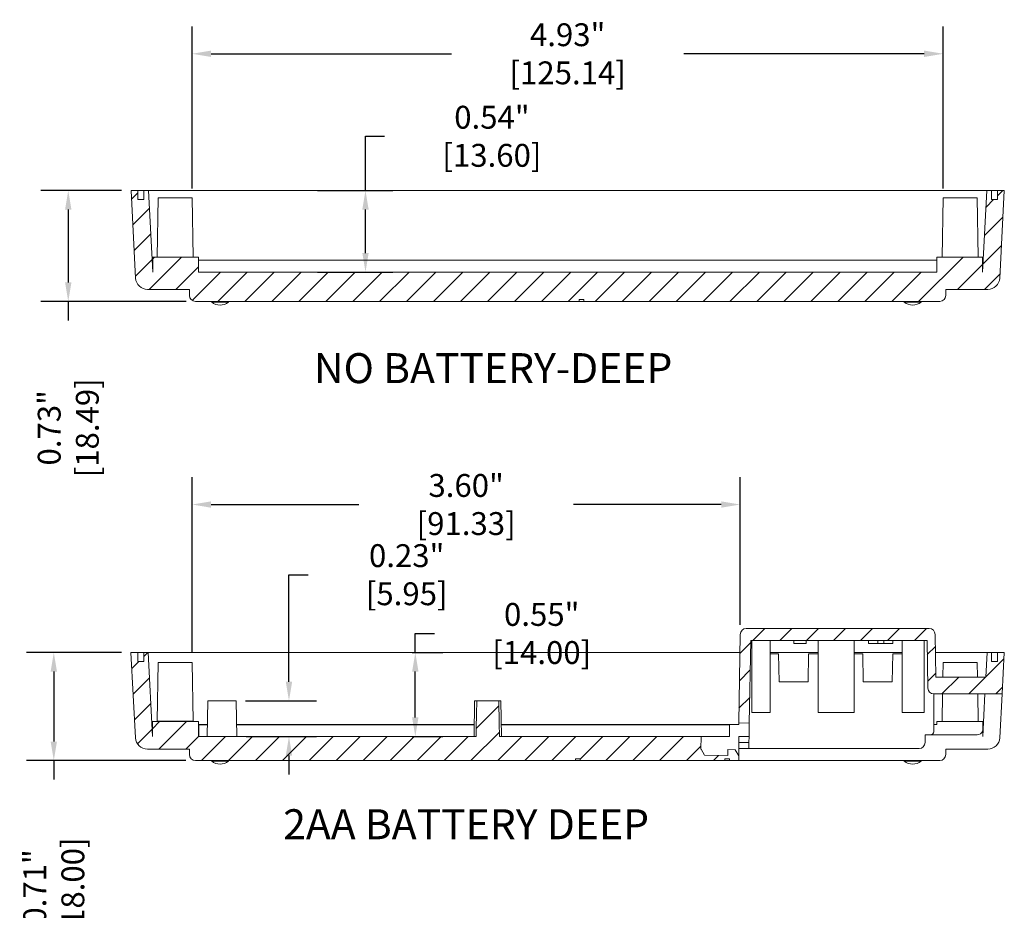
# Model space of a CAD drawing. Units: inches. Extents: x 13 to 62.7, y 1.8 to 28.6.
# Drawn here: x 56.2 to 62.7, y 22 to 27.9 of the extents above; entities that cross this region are included whole.
import ezdxf

# ---------------------------------------------------------------- set-up
doc = ezdxf.new("R2010")
doc.units = ezdxf.units.IN
doc.header["$LTSCALE"] = 0.05
doc.header["$MEASUREMENT"] = 0
doc.layers.add('dim', color=7, linetype='Continuous')
doc.layers.add('TEXT', color=7, linetype='Continuous')
doc.styles.add('CALLOUT', font='Romant.shx')
doc.styles.get("Standard").update_dxf_attribs({"font": 'romans.shx', "width": 0.8})
doc.dimstyles.get("Standard").update_dxf_attribs({"dimtxt": 0.15, "dimasz": 0.125, "dimexe": 0.18, "dimexo": 0.0625, "dimgap": 0.09, "dimtad": 0, "dimzin": 0, "dimdsep": 46, "dimtxsty": 'Standard', "dimcen": 0.09, "dimadec": 0, "dimazin": 1, "dimtfac": 1, "dimtofl": 0, "dimtmove": 0, "dimatfit": 3, "dimfxl": 0, "dimtolj": 1, "dimtzin": 0, "dimarcsym": 0})
pattern_1 = [(225, (75.18368, 29.29625), (0.0883882, -0.0883882), [])]

# ---------------------------------------------------------------- blocks, each defined once
blk = doc.blocks.new('*D13')
at = {"layer": 'dim', "color": 0, "lineweight": -2}
for p, q in [((57.9693, 23.5152), (57.9693, 24.2179)), ((57.9693, 24.2179), (58.0943, 24.2179)), ((57.6852, 23.3902), (58.1493, 23.3902)), ((57.6893, 23.156), (58.1493, 23.156)), ((57.9693, 23.031), (57.9693, 22.906))]:
    blk.add_line(p, q, dxfattribs=at)
at = {"layer": 'dim', "color": 0}
for points in [[(57.9484, 23.5152), (57.9901, 23.5152), (57.9693, 23.3902)], [(57.9484, 23.031), (57.9901, 23.031), (57.9693, 23.156)]]:
    blk.add_solid(points, dxfattribs=at)
at = {"layer": 'dim', "color": 0, "insert": (58.7414, 24.2179), "char_height": 0.15, "attachment_point": 5}
blk.add_mtext('\\A1;0.23" [5.95]', dxfattribs=at)
blk = doc.blocks.new('*D14')
at = {"layer": 'dim', "color": 0, "lineweight": -2}
for p, q in [((58.7979, 23.7072), (58.7979, 23.8322)), ((58.7979, 23.8322), (58.9229, 23.8322)), ((58.7773, 23.7072), (58.9779, 23.7072)), ((58.7979, 23.281), (58.7979, 23.5822)), ((58.7773, 23.156), (58.9779, 23.156))]:
    blk.add_line(p, q, dxfattribs=at)
at = {"layer": 'dim', "color": 0}
for points in [[(58.777, 23.5822), (58.8187, 23.5822), (58.7979, 23.7072)], [(58.777, 23.281), (58.8187, 23.281), (58.7979, 23.156)]]:
    blk.add_solid(points, dxfattribs=at)
at = {"layer": 'dim', "color": 0, "insert": (59.6271, 23.8322), "char_height": 0.15, "attachment_point": 5}
blk.add_mtext('\\A1;0.55" [14.00]', dxfattribs=at)
blk = doc.blocks.new('*D17')
at = {"layer": 'dim', "color": 0, "lineweight": -2}
for p, q in [((57.3336, 23.7051), (57.3336, 24.8583)), ((60.9294, 23.8885), (60.9294, 24.8583)), ((57.4586, 24.6783), (58.4272, 24.6783)), ((60.8044, 24.6783), (59.8358, 24.6783))]:
    blk.add_line(p, q, dxfattribs=at)
at = {"layer": 'dim', "color": 0}
for points in [[(57.4586, 24.6991), (57.4586, 24.6574), (57.3336, 24.6783)], [(60.8044, 24.6991), (60.8044, 24.6574), (60.9294, 24.6783)]]:
    blk.add_solid(points, dxfattribs=at)
at = {"layer": 'dim', "color": 0, "insert": (59.1315, 24.6783), "char_height": 0.15, "attachment_point": 5}
blk.add_mtext('\\A1;3.60" [91.33]', dxfattribs=at)
blk = doc.blocks.new('*D34')
at = {"layer": 'dim', "color": 0, "lineweight": -2}
for p, q in [((56.8704, 23.7072), (56.2467, 23.7072)), ((56.4267, 23.5822), (56.4267, 23.1235)), ((57.2936, 22.9985), (56.2467, 22.9985)), ((56.4267, 22.9985), (56.4267, 22.8735))]:
    blk.add_line(p, q, dxfattribs=at)
at = {"layer": 'dim', "color": 0}
for points in [[(56.4058, 23.5822), (56.4475, 23.5822), (56.4267, 23.7072)], [(56.4058, 23.1235), (56.4475, 23.1235), (56.4267, 22.9985)]]:
    blk.add_solid(points, dxfattribs=at)
at = {"layer": 'dim', "color": 0, "insert": (56.4267, 22.1692), "char_height": 0.15, "attachment_point": 5, "rotation": 90}
blk.add_mtext('\\A1;0.71" [18.00]', dxfattribs=at)
blk = doc.blocks.new('*D35')
at = {"layer": 'dim', "color": 0, "lineweight": -2}
for p, q in [((56.8707, 26.7389), (56.3415, 26.7389)), ((56.5215, 26.6139), (56.5215, 26.1359)), ((57.2939, 26.0109), (56.3415, 26.0109)), ((56.5215, 26.0109), (56.5215, 25.8859))]:
    blk.add_line(p, q, dxfattribs=at)
at = {"layer": 'dim', "color": 0}
for points in [[(56.5006, 26.6139), (56.5423, 26.6139), (56.5215, 26.7389)], [(56.5006, 26.1359), (56.5423, 26.1359), (56.5215, 26.0109)]]:
    blk.add_solid(points, dxfattribs=at)
at = {"layer": 'dim', "color": 0, "insert": (56.5215, 25.1817), "char_height": 0.15, "attachment_point": 5, "rotation": 90}
blk.add_mtext('\\A1;0.73" [18.49]', dxfattribs=at)
blk = doc.blocks.new('*D36')
at = {"layer": 'dim', "color": 0, "lineweight": -2}
for p, q in [((57.3339, 26.7526), (57.3339, 27.8157)), ((62.2608, 26.7526), (62.2608, 27.8157)), ((57.4589, 27.6357), (59.036, 27.6357)), ((62.1358, 27.6357), (60.5588, 27.6357))]:
    blk.add_line(p, q, dxfattribs=at)
at = {"layer": 'dim', "color": 0}
for points in [[(57.4589, 27.6566), (57.4589, 27.6149), (57.3339, 27.6357)], [(62.1358, 27.6566), (62.1358, 27.6149), (62.2608, 27.6357)]]:
    blk.add_solid(points, dxfattribs=at)
at = {"layer": 'dim', "color": 0, "insert": (59.7974, 27.6357), "char_height": 0.15, "attachment_point": 5}
blk.add_mtext('\\A1;4.93" [125.14]', dxfattribs=at)
blk = doc.blocks.new('*D64')
at = {"layer": 'dim', "color": 0, "lineweight": -2}
for p, q in [((58.4712, 26.7389), (58.4712, 27.0944)), ((58.4712, 27.0944), (58.5962, 27.0944)), ((58.1558, 26.7389), (58.6512, 26.7389)), ((58.4712, 26.3285), (58.4712, 26.6139)), ((58.1558, 26.2035), (58.6512, 26.2035))]:
    blk.add_line(p, q, dxfattribs=at)
at = {"layer": 'dim', "color": 0}
for points in [[(58.4504, 26.6139), (58.4921, 26.6139), (58.4712, 26.7389)], [(58.4504, 26.3285), (58.4921, 26.3285), (58.4712, 26.2035)]]:
    blk.add_solid(points, dxfattribs=at)
at = {"layer": 'dim', "color": 0, "insert": (59.3005, 27.0944), "char_height": 0.15, "attachment_point": 5}
blk.add_mtext('\\A1;0.54" [13.60]', dxfattribs=at)

msp = doc.modelspace()

# ---------------------------------------------------------------- hatches: boundary and pattern name
at = {"linetype": 'Continuous', "lineweight": 0}
h = msp.add_hatch(dxfattribs=at)
h.set_pattern_fill('ANSI31', scale=0.03937, angle=180, style=0)
h.set_pattern_definition([(225, (75.914, 34.522), (0.0883882, -0.0883882), [])])
edge = h.paths.add_edge_path(flags=0)
edge.add_line((62.2186, 26.3019), (62.2186, 26.2035))
edge.add_line((62.2186, 26.2035), (57.3761, 26.2035))
edge.add_line((57.3761, 26.2035), (57.3761, 26.3019))
edge.add_line((57.3761, 26.3019), (57.0756, 26.3019))
edge.add_line((57.0756, 26.3019), (57.0756, 26.2035))
edge.add_line((57.0756, 26.2035), (57.0475, 26.7389))
edge.add_line((57.0475, 26.7389), (57.0179, 26.7389))
edge.add_line((57.0179, 26.7389), (57.0179, 26.6798))
edge.add_line((57.0179, 26.6798), (56.9785, 26.6798))
edge.add_line((56.9785, 26.6798), (56.9785, 26.7389))
edge.add_line((56.9785, 26.7389), (56.9332, 26.7389))
edge.add_line((56.9332, 26.7389), (56.9633, 26.1639))
edge.add_arc((57.042, 26.168), 0.0787, 183, 270)
edge.add_line((57.042, 26.0893), (57.3171, 26.0893))
edge.add_line((57.3171, 26.0893), (57.3171, 26.0503))
edge.add_arc((57.3564, 26.0503), 0.0394, 180, 270)
edge.add_line((57.3564, 26.0109), (59.8722, 26.0109))
edge.add_line((59.8722, 26.0109), (59.8722, 26.0228))
edge.add_line((59.8722, 26.0228), (59.9037, 26.0228))
edge.add_line((59.9037, 26.0228), (59.9037, 26.0109))
edge.add_line((59.9037, 26.0109), (62.2383, 26.0109))
edge.add_arc((62.2383, 26.0503), 0.0394, 270, 360)
edge.add_line((62.2777, 26.0503), (62.2777, 26.0893))
edge.add_line((62.2777, 26.0893), (62.5528, 26.0893))
edge.add_arc((62.5528, 26.168), 0.0787, 270, 357)
edge.add_line((62.6314, 26.1639), (62.6616, 26.7389))
edge.add_line((62.6616, 26.7389), (62.6163, 26.7389))
edge.add_line((62.6163, 26.7389), (62.6163, 26.6798))
edge.add_line((62.6163, 26.6798), (62.5769, 26.6798))
edge.add_line((62.5769, 26.6798), (62.5769, 26.7389))
edge.add_line((62.5769, 26.7389), (62.5472, 26.7389))
edge.add_line((62.5472, 26.7389), (62.5192, 26.2035))
edge.add_line((62.5192, 26.2035), (62.5192, 26.3019))
edge.add_line((62.5192, 26.3019), (62.2186, 26.3019))
h = msp.add_hatch(dxfattribs=at)
h.set_pattern_fill('ANSI31', scale=0.03937, angle=180, style=0)
h.set_pattern_definition(pattern_1)
edge = h.paths.add_edge_path(flags=0)
edge.add_line((62.5404, 23.5458), (62.2129, 23.5458))
edge.add_line((62.2129, 23.5458), (62.208, 23.826))
edge.add_arc((62.1686, 23.8253), 0.0394, 361, 450)
edge.add_line((62.1686, 23.8646), (60.9688, 23.8646))
edge.add_arc((60.9688, 23.8253), 0.0394, 450, 539)
edge.add_line((60.9294, 23.826), (60.9193, 23.246))
edge.add_line((60.9193, 23.246), (60.9889, 23.2448))
edge.add_line((60.9889, 23.2448), (60.9984, 23.7859))
edge.add_line((60.9984, 23.7859), (62.1547, 23.7859))
edge.add_line((62.1547, 23.7859), (62.1602, 23.4742))
edge.add_arc((62.1995, 23.4749), 0.0394, 181, 270)
edge.add_line((62.1995, 23.4355), (62.647, 23.4355))
edge.add_line((62.647, 23.4355), (62.6612, 23.7072))
edge.add_line((62.6612, 23.7072), (62.6159, 23.7072))
edge.add_line((62.6159, 23.7072), (62.6159, 23.6481))
edge.add_line((62.6159, 23.6481), (62.5766, 23.6481))
edge.add_line((62.5766, 23.6481), (62.5766, 23.7072))
edge.add_line((62.5766, 23.7072), (62.5488, 23.7072))
edge.add_line((62.5488, 23.7072), (62.5404, 23.5458))
h = msp.add_hatch(dxfattribs=at)
h.set_pattern_fill('ANSI31', scale=0.03937, angle=180, style=0)
h.set_pattern_definition(pattern_1)
edge = h.paths.add_edge_path(flags=0)
edge.add_line((59.1965, 23.156), (57.3758, 23.156))
edge.add_line((57.3758, 23.156), (57.3758, 23.2524))
edge.add_arc((57.3738, 23.2524), 0.00197, 360, 450)
edge.add_line((57.3738, 23.2544), (57.0761, 23.2544))
edge.add_arc((57.0761, 23.2524), 0.00197, 450, 540)
edge.add_line((57.0741, 23.2524), (57.0741, 23.156))
edge.add_line((57.0741, 23.156), (57.0452, 23.7072))
edge.add_line((57.0452, 23.7072), (57.0175, 23.7072))
edge.add_line((57.0175, 23.7072), (57.0175, 23.6481))
edge.add_line((57.0175, 23.6481), (56.9781, 23.6481))
edge.add_line((56.9781, 23.6481), (56.9781, 23.7072))
edge.add_line((56.9781, 23.7072), (56.9329, 23.7072))
edge.add_line((56.9329, 23.7072), (56.9622, 23.1479))
edge.add_arc((57.0408, 23.1521), 0.0787, 183, 270)
edge.add_line((57.0408, 23.0733), (57.3167, 23.0733))
edge.add_line((57.3167, 23.0733), (57.3167, 23.0379))
edge.add_arc((57.3561, 23.0379), 0.0394, 180, 270)
edge.add_line((57.3561, 22.9985), (59.8489, 22.9985))
edge.add_line((59.8489, 22.9985), (59.8489, 23.0103))
edge.add_line((59.8489, 23.0103), (59.8804, 23.0103))
edge.add_line((59.8804, 23.0103), (59.8804, 22.9985))
edge.add_line((59.8804, 22.9985), (60.8274, 22.9985))
edge.add_line((60.8274, 22.9985), (60.8274, 23.0103))
edge.add_line((60.8274, 23.0103), (60.8589, 23.0103))
edge.add_line((60.8589, 23.0103), (60.8589, 22.9985))
edge.add_line((60.8589, 22.9985), (60.9191, 22.9985))
edge.add_line((60.9191, 22.9985), (60.9191, 23.0294))
edge.add_line((60.9191, 23.0294), (60.8961, 23.0692))
edge.add_line((60.8961, 23.0692), (60.8487, 23.07))
edge.add_line((60.8487, 23.07), (60.848, 23.0307))
edge.add_line((60.848, 23.0307), (60.6957, 23.0333))
edge.add_line((60.6957, 23.0333), (60.6737, 23.0731))
edge.add_line((60.6737, 23.0731), (60.6709, 23.0731))
edge.add_line((60.6709, 23.0731), (60.6724, 23.156))
edge.add_line((60.6724, 23.156), (59.3503, 23.156))
edge.add_spline(control_points=[(59.3503, 23.156), (59.3501, 23.1658), (59.3499, 23.1756), (59.3497, 23.1855), (59.3485, 23.2443), (59.3473, 23.3032), (59.3461, 23.362), (59.3459, 23.3714), (59.3457, 23.3808), (59.3455, 23.3902)], knot_values=[0.003737, 0.003737, 0.003737, 0.003737, 0.004486, 0.004486, 0.004486, 0.008971, 0.008971, 0.008971, 0.009688, 0.009688, 0.009688, 0.009688], weights=[1, 1, 1, 1, 1, 1, 1, 1, 1, 1], degree=3, periodic=0)
edge.add_line((59.3455, 23.3902), (59.2013, 23.3902))
edge.add_spline(control_points=[(59.2013, 23.3902), (59.2011, 23.3808), (59.2009, 23.3714), (59.2007, 23.362), (59.1995, 23.3032), (59.1983, 23.2443), (59.1971, 23.1855), (59.1969, 23.1756), (59.1967, 23.1658), (59.1965, 23.156)], knot_values=[0.0135, 0.0135, 0.0135, 0.0135, 0.014217, 0.014217, 0.014217, 0.018703, 0.018703, 0.018703, 0.019451, 0.019451, 0.019451, 0.019451], weights=[1, 1, 1, 1, 1, 1, 1, 1, 1, 1], degree=3, periodic=0)

# ---------------------------------------------------------------- linework, layer by layer
at = {"color": 7, "linetype": 'Continuous', "lineweight": 15}
for p, q in [((56.9332, 26.7389), (56.9633, 26.1639)), ((56.9785, 26.7389), (56.9332, 26.7389)), ((56.9785, 26.7389), (56.9785, 26.6798)), ((57.0179, 26.7389), (56.9785, 26.7389)), ((57.0179, 26.6798), (57.0179, 26.7389)), ((57.0475, 26.7389), (57.0179, 26.7389)), ((57.0475, 26.7389), (57.0756, 26.2035)), ((62.5472, 26.7389), (57.0475, 26.7389)), ((62.5192, 26.2035), (62.5472, 26.7389)), ((62.5769, 26.7389), (62.5472, 26.7389)), ((62.5769, 26.7389), (62.5769, 26.6798)), ((62.6163, 26.7389), (62.5769, 26.7389)), ((62.6163, 26.6798), (62.6163, 26.7389)), ((62.6616, 26.7389), (62.6163, 26.7389)), ((62.6314, 26.1639), (62.6616, 26.7389)), ((57.0179, 26.6798), (56.9785, 26.6798)), ((57.1113, 26.6901), (57.1045, 26.3019)), ((57.3339, 26.6901), (57.1113, 26.6901)), ((57.3407, 26.3019), (57.3339, 26.6901)), ((62.2608, 26.6901), (62.2541, 26.3019)), ((62.4835, 26.6901), (62.2608, 26.6901)), ((62.4903, 26.3019), (62.4835, 26.6901)), ((62.6163, 26.6798), (62.5769, 26.6798)), ((57.0756, 26.2035), (57.0756, 26.3019)), ((57.0756, 26.3019), (57.3761, 26.3019)), ((57.3761, 26.3019), (57.3761, 26.2035)), ((62.5192, 26.3019), (62.2186, 26.3019)), ((62.2186, 26.2035), (62.2186, 26.3019)), ((62.5192, 26.3019), (62.5192, 26.2035)), ((57.3761, 26.2822), (62.2186, 26.2822)), ((62.2186, 26.2035), (57.3761, 26.2035)), ((57.3171, 26.0893), (57.042, 26.0893)), ((57.3171, 26.0503), (57.3171, 26.0893)), ((62.5528, 26.0893), (62.2777, 26.0893)), ((62.2777, 26.0893), (62.2777, 26.0503)), ((57.3564, 26.0109), (59.8722, 26.0109)), ((57.4624, 26.0102), (57.4624, 26.0063)), ((57.5175, 26.0063), (57.4624, 26.0063)), ((57.5726, 26.0063), (57.5175, 26.0063)), ((57.5726, 26.0063), (57.5726, 26.0102)), ((59.8722, 26.0228), (59.9037, 26.0228)), ((59.8722, 26.0228), (59.8722, 26.0109)), ((59.8722, 26.0109), (59.9037, 26.0109)), ((59.9037, 26.0109), (59.9037, 26.0228)), ((59.9037, 26.0109), (62.2383, 26.0109)), ((62.0057, 26.0109), (62.0057, 26.0069)), ((62.0608, 26.0069), (62.0057, 26.0069)), ((62.1159, 26.0069), (62.0608, 26.0069)), ((62.1159, 26.0069), (62.1159, 26.0109)), ((60.9688, 23.8646), (62.1686, 23.8646)), ((60.9294, 23.826), (60.9193, 23.246)), ((60.9889, 23.2448), (60.9984, 23.7859)), ((60.9984, 23.7859), (62.1547, 23.7859)), ((61.0057, 23.3135), (61.0057, 23.7859)), ((61.1262, 23.3135), (61.1262, 23.7859)), ((61.2802, 23.7662), (61.2802, 23.7859)), ((61.362, 23.7662), (61.362, 23.7859)), ((61.4412, 23.3135), (61.4412, 23.7859)), ((61.6774, 23.3135), (61.6774, 23.7859)), ((61.7708, 23.7662), (61.7708, 23.7859)), ((61.8314, 23.7662), (61.8314, 23.7859)), ((61.8708, 23.7662), (61.8708, 23.7859)), ((61.9313, 23.7662), (61.9313, 23.7859)), ((61.9924, 23.3135), (61.9924, 23.7859)), ((62.1359, 23.3135), (62.1359, 23.7859)), ((62.1547, 23.7859), (62.1602, 23.4742)), ((62.2129, 23.5458), (62.208, 23.826)), ((56.9622, 23.1479), (56.9329, 23.7072)), ((56.9329, 23.7072), (56.9781, 23.7072)), ((56.9781, 23.6481), (56.9781, 23.7072)), ((57.0175, 23.7072), (56.9781, 23.7072)), ((57.0175, 23.7072), (57.0452, 23.7072)), ((57.0175, 23.7072), (57.0175, 23.6481)), ((57.0741, 23.156), (57.0452, 23.7072)), ((60.9273, 23.7072), (57.0452, 23.7072)), ((61.4412, 23.7072), (61.1262, 23.7072)), ((61.2802, 23.7662), (61.362, 23.7662)), ((61.9924, 23.7072), (61.6774, 23.7072)), ((61.7708, 23.7662), (61.8314, 23.7662)), ((61.8314, 23.7662), (61.8708, 23.7662)), ((61.8708, 23.7662), (61.9313, 23.7662)), ((62.5488, 23.7072), (62.21, 23.7072)), ((62.5488, 23.7072), (62.5404, 23.5458)), ((62.5488, 23.7072), (62.5766, 23.7072)), ((62.5766, 23.6481), (62.5766, 23.7072)), ((62.6159, 23.7072), (62.5766, 23.7072)), ((62.6159, 23.7072), (62.6159, 23.6481)), ((62.6159, 23.7072), (62.6612, 23.7072)), ((62.6612, 23.7072), (62.647, 23.4355)), ((56.9781, 23.6481), (57.0175, 23.6481)), ((57.1109, 23.6426), (57.1042, 23.2563)), ((57.3336, 23.6426), (57.1109, 23.6426)), ((57.3403, 23.2563), (57.3336, 23.6426)), ((61.1813, 23.6993), (61.1262, 23.6993)), ((61.1846, 23.5143), (61.1813, 23.6993)), ((61.3782, 23.6993), (61.375, 23.5143)), ((61.4412, 23.6993), (61.3782, 23.6993)), ((61.7325, 23.6993), (61.6774, 23.6993)), ((61.7358, 23.5143), (61.7325, 23.6993)), ((61.9294, 23.6993), (61.9261, 23.5143)), ((61.9924, 23.6993), (61.9294, 23.6993)), ((62.2605, 23.6426), (62.2588, 23.5458)), ((62.4832, 23.6426), (62.2605, 23.6426)), ((62.4849, 23.5458), (62.4832, 23.6426)), ((62.5766, 23.6481), (62.6159, 23.6481)), ((61.375, 23.5143), (61.1846, 23.5143)), ((61.9261, 23.5143), (61.7358, 23.5143)), ((62.2129, 23.5458), (62.5404, 23.5458)), ((57.436, 23.3902), (57.4319, 23.156)), ((57.6227, 23.3902), (57.436, 23.3902)), ((57.6268, 23.156), (57.6227, 23.3902)), ((59.1871, 23.3902), (59.1831, 23.156)), ((59.1871, 23.3902), (59.2013, 23.3902)), ((59.2013, 23.3902), (59.3455, 23.3902)), ((59.3455, 23.3902), (59.3597, 23.3902)), ((59.3638, 23.156), (59.3597, 23.3902)), ((62.1989, 23.4355), (62.1989, 23.1875)), ((62.1989, 23.4355), (62.1995, 23.4355)), ((62.647, 23.4355), (62.1995, 23.4355)), ((62.2569, 23.4355), (62.2537, 23.2544)), ((62.4899, 23.2544), (62.4868, 23.4355)), ((62.52, 23.156), (62.5346, 23.4355)), ((62.6319, 23.1479), (62.647, 23.4355)), ((57.0741, 23.2524), (57.0741, 23.156)), ((57.3738, 23.2544), (57.0761, 23.2544)), ((57.3758, 23.156), (57.3758, 23.2524)), ((61.1262, 23.3135), (61.0057, 23.3135)), ((61.6774, 23.3135), (61.4412, 23.3135)), ((62.1359, 23.3135), (61.9924, 23.3135)), ((62.2183, 23.2347), (62.2183, 23.2544)), ((62.52, 23.2544), (62.2183, 23.2544)), ((62.52, 23.2544), (62.52, 23.193)), ((57.3777, 23.2328), (57.3758, 23.2328)), ((57.3777, 23.2328), (57.3777, 23.2347)), ((57.3777, 23.2347), (57.4333, 23.2347)), ((57.3777, 23.2328), (57.3777, 23.156)), ((57.6254, 23.2347), (59.1844, 23.2347)), ((59.3624, 23.2347), (60.86, 23.2347)), ((60.86, 23.156), (60.86, 23.2347)), ((60.86, 23.2347), (60.9191, 23.2347)), ((60.9191, 23.2347), (60.9193, 23.246)), ((60.9193, 23.246), (60.9889, 23.2448)), ((60.9889, 23.2448), (60.9874, 23.156)), ((62.1989, 23.2347), (62.2183, 23.2347)), ((62.52, 23.193), (62.52, 23.156)), ((57.3758, 23.156), (59.1965, 23.156)), ((59.3503, 23.156), (60.6724, 23.156)), ((60.6709, 23.0731), (60.6724, 23.156)), ((60.86, 23.156), (60.6724, 23.156)), ((60.9874, 23.156), (60.9191, 23.156)), ((60.9191, 23.156), (60.9191, 23.0294)), ((60.9874, 23.156), (60.9867, 23.1166)), ((62.1792, 23.1678), (62.1419, 23.1678)), ((62.1419, 23.1678), (62.1419, 23.1166)), ((62.1792, 23.1678), (62.4832, 23.1678)), ((57.0408, 23.0733), (57.3167, 23.0733)), ((57.3167, 23.0733), (57.3167, 23.0379)), ((60.6737, 23.0731), (60.6709, 23.0731)), ((60.6737, 23.0731), (60.6957, 23.0333)), ((60.8487, 23.07), (60.848, 23.0307)), ((60.8961, 23.0692), (60.8487, 23.07)), ((60.8961, 23.0692), (60.9191, 23.0294)), ((60.9191, 23.1166), (60.9867, 23.1166)), ((60.986, 23.0772), (60.9191, 23.0772)), ((60.9867, 23.1166), (60.986, 23.0772)), ((60.986, 23.0772), (62.1025, 23.0772)), ((62.2773, 23.0733), (62.2773, 23.0379)), ((62.5533, 23.0733), (62.2773, 23.0733)), ((59.8489, 22.9985), (57.3561, 22.9985)), ((57.4624, 22.9985), (57.4624, 22.9946)), ((57.5175, 22.9946), (57.4624, 22.9946)), ((57.5726, 22.9946), (57.5175, 22.9946)), ((57.5726, 22.9946), (57.5726, 22.9985)), ((59.8804, 23.0103), (59.8489, 23.0103)), ((59.8489, 22.9985), (59.8489, 23.0103)), ((59.8489, 22.9985), (59.8804, 22.9985)), ((59.8804, 22.9985), (59.8804, 23.0103)), ((60.8274, 22.9985), (59.8804, 22.9985)), ((60.848, 23.0307), (60.6957, 23.0333)), ((60.8589, 23.0103), (60.8274, 23.0103)), ((60.8274, 23.0103), (60.8274, 22.9985)), ((60.8274, 22.9985), (60.8589, 22.9985)), ((60.8589, 23.0103), (60.8589, 22.9985)), ((60.9191, 22.9985), (60.8589, 22.9985)), ((60.9191, 22.9985), (60.9191, 23.0294)), ((60.9191, 22.9985), (62.238, 22.9985)), ((62.0057, 22.9985), (62.0057, 22.9946)), ((62.0608, 22.9946), (62.0057, 22.9946)), ((62.1159, 22.9946), (62.0608, 22.9946)), ((62.1159, 22.9946), (62.1159, 22.9985))]:
    msp.add_line(p, q, dxfattribs=at)
at = {"color": 8, "linetype": 'Continuous', "lineweight": 15}
for p, q in [((57.1042, 23.2563), (57.3403, 23.2563)), ((57.4332, 23.2328), (57.3777, 23.2328)), ((59.1844, 23.2328), (57.6254, 23.2328)), ((60.86, 23.2328), (59.3624, 23.2328))]:
    msp.add_line(p, q, dxfattribs=at)
at = {"color": 7, "linetype": 'Continuous', "lineweight": 15}
for centre, radius, start, end in [((57.042, 26.168), 0.0787, 183, 270), ((62.5528, 26.168), 0.0787, 270, 357), ((57.3564, 26.0503), 0.0394, 180, 270), ((62.2383, 26.0503), 0.0394, 270, 0), ((57.5175, 26.0736), 0.087, 230.69235, 309.30765), ((62.0608, 26.0742), 0.087, 230.69235, 309.30765), ((60.9688, 23.8253), 0.0394, 90, 179), ((62.1686, 23.8253), 0.0394, 1, 90), ((62.1995, 23.4749), 0.0394, 181, 270), ((57.0761, 23.2524), 0.00197, 90, 180), ((57.1022, 23.2564), 0.00197, 270, 359), ((57.3423, 23.2564), 0.00197, 181, 270), ((57.3738, 23.2524), 0.00197, 0, 90), ((57.3777, 23.2367), 0.00197, 180, 270), ((62.1792, 23.1875), 0.0197, 270, 0), ((62.2163, 23.2367), 0.00197, 270, 0), ((62.4832, 23.2072), 0.0394, 270, 338.946), ((57.0408, 23.1521), 0.0787, 183, 270), ((62.5533, 23.1521), 0.0787, 270, 357), ((62.1025, 23.1166), 0.0394, 270, 0), ((57.3561, 23.0379), 0.0394, 180, 270), ((57.5175, 23.0619), 0.087, 230.69235, 309.30765), ((62.0608, 23.0619), 0.087, 230.69235, 309.30765), ((62.238, 23.0379), 0.0394, 270, 0)]:
    msp.add_arc(centre, radius, start, end, dxfattribs=at)
for points in [[(59.1965, 23.156), (59.1981, 23.2341), (59.1997, 23.3122), (59.2013, 23.3902)], [(59.3503, 23.156), (59.3487, 23.2341), (59.3471, 23.3122), (59.3455, 23.3902)]]:
    msp.add_open_spline(points, degree=3, dxfattribs=at)

# ---------------------------------------------------------------- texts
at = {"layer": 'TEXT', "style": 'CALLOUT'}
for s, p in [('NO BATTERY-DEEP', (58.1333, 25.4747)), ('2AA BATTERY DEEP', (57.9312, 22.4821))]:
    msp.add_text(s, height=0.19685, dxfattribs=at).set_placement(p)

# ---------------------------------------------------------------- dimensions: what is measured, and where the dimension line sits
at = {"layer": 'dim'}
for base, p1, p2, override, picture, middle in [((62.2608, 27.6357), (57.3339, 26.6901), (62.2608, 26.6901), {"dimpost": '"'}, '*D36', (59.7974, 27.6357)), ((60.9294, 24.6783), (57.3336, 23.6426), (60.9294, 23.826), {"dimtoh": 1, "dimpost": '"'}, '*D17', (59.1315, 24.6783))]:
    dim = msp.add_linear_dim(base=base, p1=p1, p2=p2, dimstyle='Standard', override=override, dxfattribs=at)
    dim.commit()
    dim.dimension.update_dxf_attribs({"geometry": picture, "text_midpoint": middle})
for base, p1, p2, picture, middle in [((58.4712, 26.7389), (58.0933, 26.2035), (58.0933, 26.7389), '*D64', (59.3005, 27.0944)), ((57.9693, 23.3902), (57.6268, 23.156), (57.6227, 23.3902), '*D13', (58.7414, 24.2179))]:
    dim = msp.add_linear_dim(base=base, p1=p1, p2=p2, angle=90, dimstyle='Standard', override={"dimtoh": 1, "dimpost": '"'}, dxfattribs=at)
    dim.commit()
    dim.dimension.update_dxf_attribs({"geometry": picture, "text_midpoint": middle, "dimtype": 160})
for base, p1, p2, override, picture, middle in [((56.5215, 26.0109), (56.9332, 26.7389), (57.3564, 26.0109), {"dimpost": '"'}, '*D35', (56.5215, 25.1817)), ((58.7979, 23.7072), (58.7148, 23.156), (58.7148, 23.7072), {"dimtoh": 1, "dimpost": '"'}, '*D14', (59.6271, 23.8322)), ((56.4267, 22.9985), (56.9329, 23.7072), (57.3561, 22.9985), {"dimpost": '"'}, '*D34', (56.4267, 22.1692))]:
    dim = msp.add_linear_dim(base=base, p1=p1, p2=p2, angle=90, dimstyle='Standard', override=override, dxfattribs=at)
    dim.commit()
    dim.dimension.update_dxf_attribs({"geometry": picture, "text_midpoint": middle})

doc.saveas('drawing.dxf')
